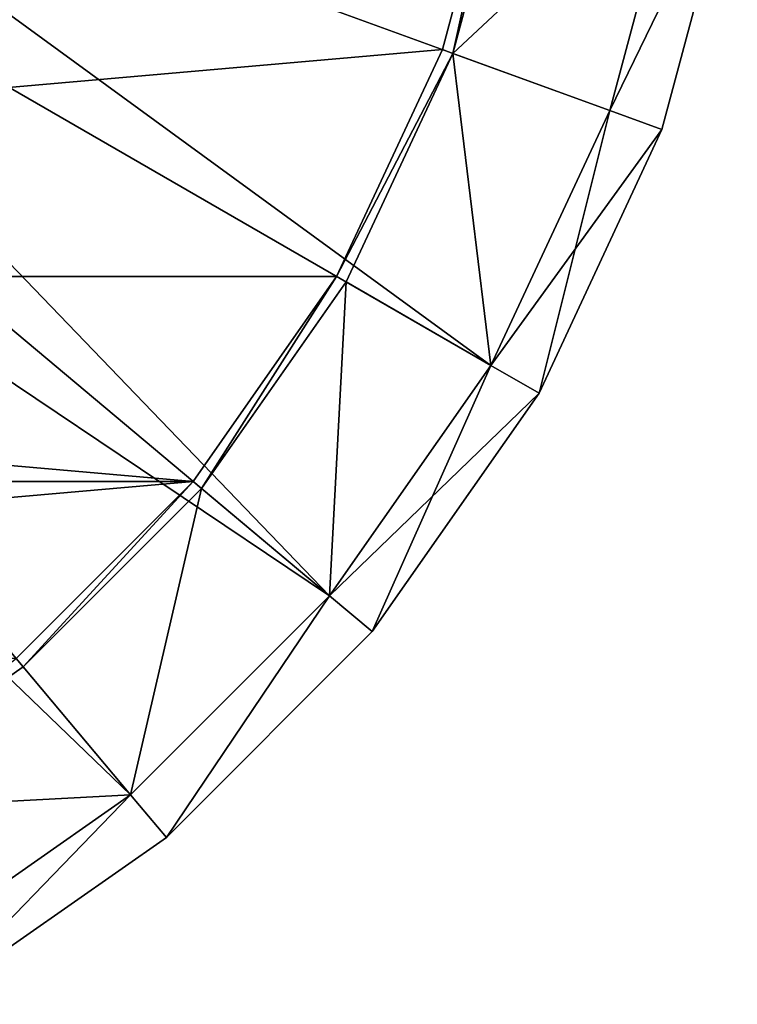
# Model space of a CAD drawing. Extents: x -15 to 15, y -15 to 15.
# Drawn here: x 8.3 to 14.8, y -13 to -4.1 of the extents above; entities that cross this region are included whole.
import ezdxf

# ---------------------------------------------------------------- set-up
doc = ezdxf.new("R2010")
doc.units = 0
doc.layers.get('0').update_dxf_attribs({"linetype": 'CONTINUOUS'})

msp = doc.modelspace()

# ---------------------------------------------------------------- linework, layer by layer
at = {"color": 253}
for points in [[(12.557368, -7.25, 46), (5.223281, -1.901119, 46), (4.813802, -2.77925, 46), (12.557368, -7.25, 46)], [(14.279712, -2.517899, 46), (5.223281, -1.901119, 46), (13.625543, -4.959292, 46), (14.279712, -2.517899, 46)], [(13.625543, -4.959292, 46), (5.223281, -1.901119, 46), (12.557368, -7.25, 46), (13.625543, -4.959292, 46)], [(12.70402, -2.240061), (-12.122035, -4.41206), (-12.70402, -2.240061), (12.70402, -2.240061)], [(12.70402, -2.240061), (-11.171728, -6.45), (-12.122035, -4.41206), (12.70402, -2.240061)], [(12.70402, -2.240061), (12.122035, -4.41206), (-11.171728, -6.45), (12.70402, -2.240061)], [(12.216004, -4.446262, 0.1), (12.122035, -4.41206), (12.70402, -2.240061), (12.216004, -4.446262, 0.1)], [(12.216004, -4.446262, 0.1), (12.70402, -2.240061), (12.802501, -2.257426, 0.1), (12.216004, -4.446262, 0.1)], [(14.279712, -2.517899, 15), (12.216004, -4.446262, 15), (12.802501, -2.257426, 15), (14.279712, -2.517899, 15)], [(12.216004, -4.446262, 15), (12.216004, -4.446262, 0.1), (12.802501, -2.257426, 0.1), (12.216004, -4.446262, 15)], [(12.216004, -4.446262, 15), (12.802501, -2.257426, 0.1), (12.802501, -2.257426, 15), (12.216004, -4.446262, 15)], [(14.279712, -2.517899, 15), (13.625543, -4.959292, 15), (12.216004, -4.446262, 15), (14.279712, -2.517899, 15)], [(14.772116, -2.604723, 45.5), (14.279712, -2.517899, 46), (13.625543, -4.959292, 46), (14.772116, -2.604723, 45.5)], [(14.772116, -2.604723, 15.5), (13.625543, -4.959292, 15), (14.279712, -2.517899, 15), (14.772116, -2.604723, 15.5)], [(14.772116, -2.604723, 45.5), (13.625543, -4.959292, 46), (14.095389, -5.130302, 45.5), (14.772116, -2.604723, 45.5)], [(14.095389, -5.130302, 15.5), (13.625543, -4.959292, 15), (14.772116, -2.604723, 15.5), (14.095389, -5.130302, 15.5)], [(14.095389, -5.130302, 45.5), (14.095389, -5.130302, 15.5), (14.772116, -2.604723, 15.5), (14.095389, -5.130302, 45.5)], [(14.095389, -5.130302, 45.5), (14.772116, -2.604723, 15.5), (14.772116, -2.604723, 45.5), (14.095389, -5.130302, 45.5)], [(11.107644, -9.32042, 46), (4.813802, -2.77925, 46), (4.258058, -3.572935, 46), (11.107644, -9.32042, 46)], [(12.557368, -7.25, 46), (4.813802, -2.77925, 46), (11.107644, -9.32042, 46), (12.557368, -7.25, 46)], [(3.572935, -4.258058, 46), (11.107644, -9.32042, 46), (4.258058, -3.572935, 46), (3.572935, -4.258058, 46)], [(3.572935, -4.258058, 46), (2.77925, -4.813802, 46), (9.32042, -11.107644, 46), (3.572935, -4.258058, 46)], [(3.572935, -4.258058, 46), (9.32042, -11.107644, 46), (11.107644, -9.32042, 46), (3.572935, -4.258058, 46)], [(-11.171728, -6.45), (12.122035, -4.41206), (11.171728, -6.45), (-11.171728, -6.45)], [(11.171728, -6.45), (12.122035, -4.41206), (12.216004, -4.446262, 0.1), (11.171728, -6.45)], [(11.25833, -6.5, 0.1), (11.171728, -6.45), (12.216004, -4.446262, 0.1), (11.25833, -6.5, 0.1)], [(11.25833, -6.5, 15), (12.216004, -4.446262, 15), (12.557368, -7.25, 15), (11.25833, -6.5, 15)], [(11.25833, -6.5, 0.1), (12.216004, -4.446262, 0.1), (11.25833, -6.5, 15), (11.25833, -6.5, 0.1)], [(11.25833, -6.5, 15), (12.216004, -4.446262, 0.1), (12.216004, -4.446262, 15), (11.25833, -6.5, 15)], [(12.216004, -4.446262, 15), (13.625543, -4.959292, 15), (12.557368, -7.25, 15), (12.216004, -4.446262, 15)], [(9.32042, -11.107644, 46), (2.77925, -4.813802, 46), (7.25, -12.557368, 46), (9.32042, -11.107644, 46)], [(12.557368, -7.25, 46), (12.990381, -7.5, 45.5), (13.625543, -4.959292, 46), (12.557368, -7.25, 46)], [(14.095389, -5.130302, 15.5), (12.557368, -7.25, 15), (13.625543, -4.959292, 15), (14.095389, -5.130302, 15.5)], [(13.625543, -4.959292, 46), (12.990381, -7.5, 45.5), (14.095389, -5.130302, 45.5), (13.625543, -4.959292, 46)], [(12.990381, -7.5, 15.5), (12.557368, -7.25, 15), (14.095389, -5.130302, 15.5), (12.990381, -7.5, 15.5)], [(12.990381, -7.5, 45.5), (12.990381, -7.5, 15.5), (14.095389, -5.130302, 15.5), (12.990381, -7.5, 45.5)], [(12.990381, -7.5, 45.5), (14.095389, -5.130302, 15.5), (14.095389, -5.130302, 45.5), (12.990381, -7.5, 45.5)], [(9.881973, -8.29196), (-11.171728, -6.45), (11.171728, -6.45), (9.881973, -8.29196)], [(9.881973, -8.29196), (-9.881973, -8.29196), (-11.171728, -6.45), (9.881973, -8.29196)], [(9.958578, -8.356239, 0.1), (9.881973, -8.29196), (11.171728, -6.45), (9.958578, -8.356239, 0.1)], [(11.25833, -6.5, 0.1), (9.958578, -8.356239, 0.1), (11.171728, -6.45), (11.25833, -6.5, 0.1)], [(9.958578, -8.356239, 15), (11.25833, -6.5, 15), (11.107644, -9.32042, 15), (9.958578, -8.356239, 15)], [(11.25833, -6.5, 0.1), (9.958578, -8.356239, 15), (9.958578, -8.356239, 0.1), (11.25833, -6.5, 0.1)], [(11.25833, -6.5, 0.1), (11.25833, -6.5, 15), (9.958578, -8.356239, 15), (11.25833, -6.5, 0.1)], [(11.25833, -6.5, 15), (12.557368, -7.25, 15), (11.107644, -9.32042, 15), (11.25833, -6.5, 15)], [(11.107644, -9.32042, 46), (11.490667, -9.641814, 45.5), (12.557368, -7.25, 46), (11.107644, -9.32042, 46)], [(11.107644, -9.32042, 15), (12.557368, -7.25, 15), (12.990381, -7.5, 15.5), (11.107644, -9.32042, 15)], [(12.557368, -7.25, 46), (11.490667, -9.641814, 45.5), (12.990381, -7.5, 45.5), (12.557368, -7.25, 46)], [(11.490667, -9.641814, 15.5), (11.107644, -9.32042, 15), (12.990381, -7.5, 15.5), (11.490667, -9.641814, 15.5)], [(11.490667, -9.641814, 45.5), (11.490667, -9.641814, 15.5), (12.990381, -7.5, 15.5), (11.490667, -9.641814, 45.5)], [(11.490667, -9.641814, 45.5), (12.990381, -7.5, 15.5), (12.990381, -7.5, 45.5), (11.490667, -9.641814, 45.5)], [(9.881973, -8.29196), (-8.29196, -9.881973), (-9.881973, -8.29196), (9.881973, -8.29196)], [(9.881973, -8.29196), (8.29196, -9.881973), (-8.29196, -9.881973), (9.881973, -8.29196)], [(8.29196, -9.881973), (9.881973, -8.29196), (8.356239, -9.958578, 0.1), (8.29196, -9.881973)], [(8.356239, -9.958578, 0.1), (9.881973, -8.29196), (9.958578, -8.356239, 0.1), (8.356239, -9.958578, 0.1)], [(8.356239, -9.958578, 15), (9.958578, -8.356239, 15), (9.32042, -11.107644, 15), (8.356239, -9.958578, 15)], [(9.958578, -8.356239, 15), (8.356239, -9.958578, 0.1), (9.958578, -8.356239, 0.1), (9.958578, -8.356239, 15)], [(8.356239, -9.958578, 15), (8.356239, -9.958578, 0.1), (9.958578, -8.356239, 15), (8.356239, -9.958578, 15)], [(9.958578, -8.356239, 15), (11.107644, -9.32042, 15), (9.32042, -11.107644, 15), (9.958578, -8.356239, 15)], [(9.32042, -11.107644, 46), (9.641814, -11.490667, 45.5), (11.107644, -9.32042, 46), (9.32042, -11.107644, 46)], [(9.641814, -11.490667, 15.5), (9.32042, -11.107644, 15), (11.107644, -9.32042, 15), (9.641814, -11.490667, 15.5)], [(11.107644, -9.32042, 46), (9.641814, -11.490667, 45.5), (11.490667, -9.641814, 45.5), (11.107644, -9.32042, 46)], [(11.490667, -9.641814, 15.5), (9.641814, -11.490667, 15.5), (11.107644, -9.32042, 15), (11.490667, -9.641814, 15.5)], [(9.641814, -11.490667, 45.5), (9.641814, -11.490667, 15.5), (11.490667, -9.641814, 15.5), (9.641814, -11.490667, 45.5)], [(9.641814, -11.490667, 45.5), (11.490667, -9.641814, 15.5), (11.490667, -9.641814, 45.5), (9.641814, -11.490667, 45.5)], [(8.29196, -9.881973), (8.356239, -9.958578, 0.1), (6.5, -11.25833, 0.1), (8.29196, -9.881973)], [(8.356239, -9.958578, 15), (9.32042, -11.107644, 15), (6.5, -11.25833, 15), (8.356239, -9.958578, 15)], [(8.356239, -9.958578, 15), (6.5, -11.25833, 0.1), (8.356239, -9.958578, 0.1), (8.356239, -9.958578, 15)], [(6.5, -11.25833, 15), (6.5, -11.25833, 0.1), (8.356239, -9.958578, 15), (6.5, -11.25833, 15)], [(7.25, -12.557368, 15), (6.5, -11.25833, 15), (9.32042, -11.107644, 15), (7.25, -12.557368, 15)], [(7.25, -12.557368, 46), (7.5, -12.990381, 45.5), (9.32042, -11.107644, 46), (7.25, -12.557368, 46)], [(7.5, -12.990381, 15.5), (7.25, -12.557368, 15), (9.32042, -11.107644, 15), (7.5, -12.990381, 15.5)], [(9.32042, -11.107644, 46), (7.5, -12.990381, 45.5), (9.641814, -11.490667, 45.5), (9.32042, -11.107644, 46)], [(7.5, -12.990381, 15.5), (9.32042, -11.107644, 15), (9.641814, -11.490667, 15.5), (7.5, -12.990381, 15.5)], [(7.5, -12.990381, 45.5), (7.5, -12.990381, 15.5), (9.641814, -11.490667, 15.5), (7.5, -12.990381, 45.5)], [(7.5, -12.990381, 45.5), (9.641814, -11.490667, 15.5), (9.641814, -11.490667, 45.5), (7.5, -12.990381, 45.5)]]:
    msp.add_3dface(points, dxfattribs=at)

doc.saveas('drawing.dxf')
